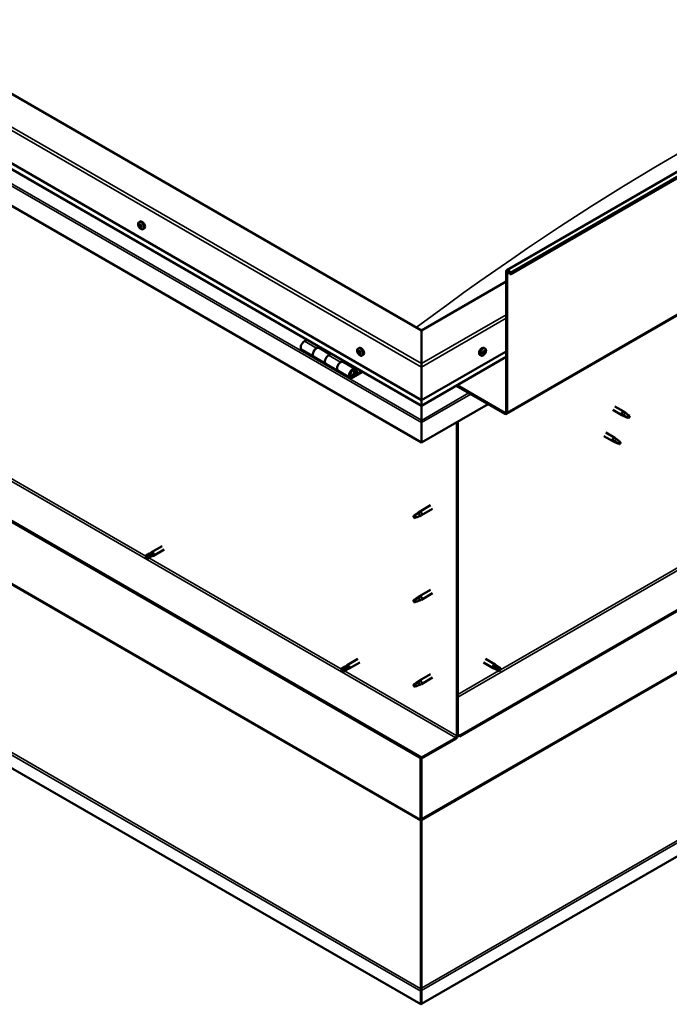
# Model space of a CAD drawing. Units: millimetres. Extents: x -5995 to 24198, y 3201 to 8837.
# Drawn here: x 22214 to 22974, y 3201 to 4354 of the extents above; entities that cross this region are included whole.
import ezdxf

# ---------------------------------------------------------------- set-up
doc = ezdxf.new("R2010")
doc.units = ezdxf.units.MM
doc.header["$LTSCALE"] = 25
doc.layers.add('Visible (ISO)', color=7, linetype='Continuous', lineweight=50)
doc.layers.add('Visible Narrow (ISO)', color=7, linetype='Continuous', lineweight=35)

msp = doc.modelspace()

# ---------------------------------------------------------------- linework, layer by layer
at = {"layer": 'Visible (ISO)'}
for p, q in [((22784.2, 4060.7), (24127.7, 4836.4)), ((24132.3, 4831.8), (22788.8, 4056.1)), ((22783.8, 3892.4), (24127.3, 4668)), ((22684.5, 3990.1), (21588.5, 4622.9)), ((21517.8, 4582.1), (22684.5, 3908.4)), ((22684.5, 3902), (21525.3, 4571.3)), ((22684.5, 3859), (21510.7, 4536.7)), ((24068, 4288.7), (22729.4, 3515.9)), ((22729.4, 3514.7), (24068, 4287.5)), ((22684.5, 3490), (21539, 4151.4)), ((21539, 4150.1), (22684.5, 3488.8)), ((22353.8, 4116.9), (22355.1, 4117.7)), ((22354.3, 4113.7), (22355, 4114.1)), ((22356, 4110.9), (22356.7, 4111.3)), ((22358.5, 4108.7), (22359.8, 4109.5)), ((24196.9, 4074.9), (22684.5, 3201.8)), ((22783.5, 3894.6), (22783.5, 4059.1)), ((22784.6, 3894), (22784.6, 4058.5)), ((22783.5, 4047.3), (22684.5, 3990.1)), ((22787.9, 4056), (22787.2, 4057.8)), ((22787.9, 4056), (22788.8, 4056.1)), ((22788.8, 4056.1), (22788.1, 4057.9)), ((22684.5, 3990.1), (22684.5, 3951.3)), ((22684.5, 3951.3), (22684.5, 3990.1)), ((22550.6, 3979.3), (22547.3, 3977.4)), ((22544.3, 3967.3), (22558.5, 3959.2)), ((22561.5, 3969.3), (22564.7, 3971.1)), ((22577.4, 3962.1), (22564.5, 3969.6)), ((22566.1, 3970.3), (22564.6, 3969.5)), ((22565, 3969.7), (22565.4, 3969.5)), ((22565.3, 3969.1), (22565.4, 3969.5)), ((22565.4, 3969.5), (22566.7, 3969.7)), ((22565.9, 3970.2), (22566.7, 3969.7)), ((22566.7, 3969.7), (22566.4, 3968.5)), ((22610.1, 3968.9), (22611.4, 3969.7)), ((22610.9, 3965.8), (22611.5, 3966.1)), ((22758.9, 3968.9), (22757.6, 3969.7)), ((22758.4, 3965.6), (22757.7, 3966)), ((22572.6, 3951), (22558.5, 3959.2)), ((22578.9, 3963), (22575.6, 3961.1)), ((22589.8, 3952.9), (22593, 3954.8)), ((22612.1, 3962.8), (22612.9, 3963.2)), ((22614.8, 3960.7), (22616.2, 3961.5)), ((22684.5, 3908.4), (22783.5, 3965.6)), ((22684.5, 3902), (22783.5, 3959.1)), ((22754.2, 3960.7), (22752.8, 3961.5)), ((22756.6, 3963), (22756, 3963.3)), ((22572.6, 3951), (22586.8, 3942.9)), ((22600.9, 3934.7), (22586.8, 3942.8)), ((22606.9, 3945.1), (22592.8, 3953.2)), ((22594.4, 3954), (22592.9, 3953.1)), ((22593.3, 3953.4), (22593.7, 3953.2)), ((22593.6, 3952.8), (22593.7, 3953.2)), ((22593.7, 3953.2), (22595, 3953.4)), ((22594.2, 3953.9), (22595, 3953.4)), ((22595, 3953.4), (22594.7, 3952.1)), ((22609.1, 3940.6), (22607.9, 3943.9)), ((22684.5, 3947.2), (22684.5, 3951.3)), ((22684.5, 3951.3), (22684.5, 3947.2)), ((22684.5, 3947.2), (22684.5, 3908.4)), ((22684.5, 3908.4), (22684.5, 3947.2)), ((22614.2, 3942.6), (22603.9, 3936.6)), ((22615.6, 3941.8), (22603.9, 3935)), ((22607.8, 3939.3), (22605.5, 3940.6)), ((22606.6, 3942.5), (22607.8, 3939.3)), ((22607.8, 3939.3), (22609.1, 3940.6)), ((22725.1, 3925.4), (22782.1, 3892.5)), ((22726.2, 3926), (22782.1, 3893.7)), ((22683.5, 3201.2), (21453.9, 3911)), ((22684.5, 3908.4), (22684.5, 3902.3)), ((22684.5, 3902.3), (22684.5, 3908.4)), ((22762.3, 3904), (22684.5, 3859)), ((22684.5, 3902), (22684.5, 3902.3)), ((22684.5, 3902.3), (22684.5, 3902)), ((22684.5, 3902), (22684.5, 3884.8)), ((22684.5, 3884.9), (22684.5, 3902)), ((22908.3, 3897), (22918.9, 3890.9)), ((22910.7, 3901.2), (22921.3, 3895.1)), ((22921.4, 3889.8), (22919, 3890.9)), ((22919.1, 3891.7), (22921.2, 3890.7)), ((22921.2, 3890.7), (22925.2, 3888.4)), ((22923, 3893.8), (22921.4, 3895)), ((22925.2, 3888.4), (22927.5, 3888.7)), ((22926.8, 3890.8), (22928.1, 3890)), ((22928.1, 3890), (22927.5, 3888.7)), ((22684.5, 3884.9), (22684.5, 3882.3)), ((22684.5, 3882.3), (22684.5, 3884.8)), ((22684.5, 3882.3), (22684.5, 3883.6)), ((22684.5, 3882.3), (22684.5, 3859)), ((22684.5, 3882.3), (22684.5, 3882.3)), ((22684.5, 3882.3), (22684.5, 3882.3)), ((22684.5, 3859), (22684.5, 3882.2)), ((22684.5, 3882.2), (22684.5, 3859)), ((22725.9, 3882.9), (22725.9, 3515.5)), ((22726.9, 3883.5), (22726.9, 3516.1)), ((22897.7, 3866.4), (22908.3, 3860.3)), ((22900.1, 3870.6), (22910.7, 3864.5)), ((22912.4, 3863.2), (22910.8, 3864.4)), ((22684.5, 3859), (22684.5, 3859)), ((22910.8, 3859.2), (22908.4, 3860.3)), ((22908.5, 3861.1), (22910.6, 3860.1)), ((22910.6, 3860.1), (22914.6, 3857.7)), ((22914.6, 3857.7), (22916.9, 3858.1)), ((22916.2, 3860.2), (22917.5, 3859.4)), ((22917.5, 3859.4), (22916.9, 3858.1)), ((22695, 3785.4), (22681.9, 3777.8)), ((22697.4, 3781.2), (22684.3, 3773.7)), ((22676.5, 3773.6), (22675.7, 3771.5)), ((22676.5, 3770.3), (22675.7, 3771.5)), ((22680.6, 3776), (22676.5, 3773.6)), ((22677.8, 3771.1), (22676.5, 3770.3)), ((22679.7, 3776.2), (22681.8, 3777.8)), ((22682.4, 3777.3), (22680.6, 3776)), ((22682.3, 3772.8), (22684.2, 3773.6)), ((22380.8, 3737.7), (22368.5, 3730.6)), ((22366.1, 3728.8), (22362.1, 3726.5)), ((22362.1, 3724.1), (22362.2, 3724.2)), ((22364.1, 3725.3), (22362.2, 3724.2)), ((22368.2, 3727.6), (22364.1, 3725.3)), ((22368.2, 3725.3), (22364.1, 3722.9)), ((22366.1, 3728.8), (22368.4, 3730.5)), ((22368.1, 3725.3), (22370.8, 3726.4)), ((22370.2, 3728.8), (22368.2, 3727.6)), ((22383.2, 3733.6), (22370.9, 3726.4)), ((22679.7, 3677.4), (22681.8, 3679)), ((22682.4, 3678.5), (22680.6, 3677.2)), ((22695, 3686.6), (22681.9, 3679)), ((22697.4, 3682.4), (22684.3, 3674.9)), ((22676.5, 3674.8), (22675.7, 3672.7)), ((22676.5, 3671.5), (22675.7, 3672.7)), ((22680.6, 3677.2), (22676.5, 3674.8)), ((22677.8, 3672.3), (22676.5, 3671.5)), ((22682.3, 3674), (22684.2, 3674.8)), ((22595, 3596.6), (22597.3, 3598.4)), ((22609.8, 3605.6), (22597.4, 3598.4)), ((22612.2, 3601.4), (22599.8, 3594.3)), ((22756.8, 3601.4), (22768.2, 3594.9)), ((22759.2, 3605.6), (22770.6, 3599)), ((22768.9, 3597.2), (22770.9, 3596.1)), ((22772.9, 3597.3), (22770.6, 3599)), ((22772.9, 3597.3), (22777, 3594.9)), ((22595, 3596.7), (22591, 3594.3)), ((22591, 3591.9), (22591.2, 3592.1)), ((22593, 3593.1), (22591.2, 3592.1)), ((22597.1, 3595.5), (22593, 3593.1)), ((22597.1, 3593.1), (22593, 3590.8)), ((22599.1, 3596.6), (22597.1, 3595.5)), ((22597.1, 3593.1), (22599.7, 3594.2)), ((22695, 3587.8), (22681.9, 3580.3)), ((22770.9, 3593.7), (22768.2, 3594.8)), ((22770.9, 3596.1), (22774.9, 3593.7)), ((22770.9, 3593.7), (22774.9, 3591.4)), ((22774.9, 3593.7), (22776.8, 3592.7)), ((22777, 3592.6), (22776.8, 3592.7)), ((22676.5, 3576), (22675.7, 3573.9)), ((22676.5, 3572.7), (22675.7, 3573.9)), ((22680.6, 3578.4), (22676.5, 3576)), ((22679.7, 3578.6), (22681.8, 3580.2)), ((22682.4, 3579.7), (22680.6, 3578.4)), ((22682.3, 3575.2), (22684.2, 3576.1)), ((22697.4, 3583.6), (22684.3, 3576.1)), ((22677.8, 3573.5), (22676.5, 3572.7)), ((22729.4, 3515.9), (22726.9, 3517.3)), ((22726.9, 3516.1), (22729.4, 3514.7)), ((22724.5, 3513.1), (22684.5, 3490)), ((22684.5, 3488.8), (22724.5, 3511.8)), ((22729.4, 3515.9), (22729.4, 3514.7)), ((22683.4, 3489.4), (22683.4, 3417.6)), ((22684.5, 3490), (22684.5, 3488.8)), ((22684.5, 3418.2), (22684.5, 3488.8)), ((22684.5, 3488.8), (22684.5, 3418.2)), ((22683.3, 3416.9), (22684.3, 3417)), ((22683.9, 3415.7), (22683.6, 3415.9)), ((22683.6, 3415.9), (22683.7, 3219.4)), ((22684.2, 3415.5), (22683.9, 3415.7)), ((22684.4, 3416.5), (22684.2, 3416.4)), ((22684.3, 3220), (22684.4, 3416.5)), ((22684.6, 3417.5), (22684.4, 3417.5)), ((22683.5, 3216.6), (22683.5, 3201.2)), ((22683.7, 3219.4), (22684.1, 3219.1)), ((22684.6, 3217.9), (22683.7, 3217.8)), ((22684.1, 3219.1), (22684.2, 3219.1)), ((22684.2, 3219.9), (22684.3, 3220)), ((22684.3, 3218.4), (22684.3, 3218.4)), ((22684.5, 3217.2), (22684.5, 3201.8)), ((22684.5, 3201.8), (22683.5, 3201.2))]:
    msp.add_line(p, q, dxfattribs=at)
for centre, start, end in [((22360.6, 4115.4), 204.1421, 215.8579), ((22616.9, 3967.4), 204.1421, 215.8579), ((22752.1, 3967.4), 324.1421, 335.8579)]:
    msp.add_arc(centre, 8, start, end, dxfattribs=at)
for centre, major_axis, start_param, end_param in [((22357.5, 4113.6), (-2.37, 4.11), 3.141593, 6.283185), ((22353.9, 4113.3), (0.225, -0.39), 4.177096, 5.018686), ((22355.2, 4112.3), (-1.1, 1.91), 0.636446, 1.489062), ((22355.2, 4112.3), (-1.1, 1.91), 5.872434, 6.725049), ((22353.9, 4113.3), (-0.225, 0.39), 5.484401, 6.325992), ((22353.5, 4112.7), (0.394, -0.682), 0.248414, 1.877094), ((22354, 4114.3), (0.394, -0.682), 5.484401, 7.113081), ((22354.3, 4111.7), (-0.225, 0.39), 0.248414, 1.090004), ((22354.3, 4111.7), (0.225, -0.39), 5.224294, 6.065884), ((22355.2, 4112.3), (-1.1, 1.91), 1.683643, 2.536259), ((22354.8, 4113.9), (-0.225, 0.39), 6.271491, 7.113081), ((22354.8, 4110.6), (-0.394, 0.682), 4.437204, 6.065884), ((22355.1, 4114), (0.225, -0.39), 4.543242, 5.018686), ((22355.2, 4112.3), (1.1, -1.91), 1.683643, 2.536259), ((22354.8, 4113.9), (-0.225, 0.39), 4.437204, 5.278794), ((22354.7, 4113.3), (0.394, -0.682), 0.248414, 1.877094), ((22355.6, 4113.9), (0.394, -0.682), 4.437204, 6.065884), ((22355.4, 4112.4), (-0.225, 0.39), 0.248414, 2.924291), ((22355.5, 4110.7), (0.225, -0.39), 4.437204, 5.278794), ((22355.9, 4111.3), (-0.394, 0.682), 4.437204, 6.065884), ((22355.2, 4112.3), (1.1, -1.91), 5.872434, 6.725049), ((22355.5, 4110.7), (0.225, -0.39), 6.271491, 7.113081), ((22356.4, 4110.2), (-0.394, 0.682), 5.484401, 7.113081), ((22356.1, 4112.8), (-0.225, 0.39), 5.224294, 6.065884), ((22356.8, 4111.9), (-0.394, 0.682), 0.248414, 1.877094), ((22356.1, 4112.8), (0.225, -0.39), 0.248414, 1.090004), ((22355.2, 4112.3), (1.1, -1.91), 0.636446, 1.489062), ((22356.7, 4111.3), (0.225, -0.39), 4.437204, 4.818708), ((22356.4, 4111.2), (0.225, -0.39), 5.484401, 6.325992), ((22356.4, 4111.2), (-0.225, 0.39), 4.177096, 5.018686), ((22786, 4057.7), (-1.75, 3.03), 4.45059, 7.068583), ((22786, 4057.7), (-1, 1.73), 4.45059, 7.068583), ((22547.3, 3972.5), (-3, -5.2), 3.926991, 6.283185), ((22561.5, 3964.4), (3, 5.2), 0, 3.141593), ((22561.5, 3964.4), (-3, -5.2), 3.926991, 6.283923), ((22611.5, 3964.3), (-1.1, 1.91), 0.479064, 1.33168), ((22610.3, 3965.5), (0.225, -0.39), 4.019714, 4.861305), ((22611.5, 3964.3), (-1.1, 1.91), 5.715052, 6.567668), ((22610.3, 3965.5), (-0.225, 0.39), 5.32702, 6.16861), ((22610.5, 3966.4), (0.394, -0.682), 5.32702, 6.9557), ((22611.4, 3965.8), (-0.225, 0.39), 6.114109, 6.9557), ((22611, 3965.7), (0.394, -0.682), 0.091032, 1.710573), ((22613.8, 3965.6), (-2.37, 4.11), 3.141593, 6.283185), ((22611.5, 3964.3), (1.1, -1.91), 1.526262, 2.378877), ((22611.4, 3965.8), (-0.225, 0.39), 4.279822, 5.121412), ((22612.2, 3965.7), (0.394, -0.682), 4.279822, 5.908502), ((22755.2, 3965.6), (-2.38, -4.11), 3.141593, 6.283185), ((22757.5, 3964.3), (1.1, 1.91), 0.507907, 1.360523), ((22757.3, 3966.1), (-0.394, -0.682), 0.119875, 1.748555), ((22758, 3965.9), (-0.225, -0.39), 4.048557, 4.890148), ((22757.6, 3965.9), (0.225, 0.39), 4.308665, 5.070931), ((22757.5, 3964.3), (1.1, 1.91), 5.743895, 6.596511), ((22758, 3965.9), (0.225, 0.39), 5.355863, 6.197453), ((22758.8, 3966.3), (-0.394, -0.682), 5.355863, 6.984543), ((22575.6, 3956.2), (-3, -5.2), 3.926991, 6.283185), ((22575.6, 3956.2), (-3, -5.2), 3.926991, 6.283185), ((22589.8, 3948), (3, 5.2), 0, 3.141593), ((22609.8, 3965), (0.394, -0.682), 0.091032, 1.719712), ((22610.5, 3964), (-0.225, 0.39), 0.091032, 0.932622), ((22610.5, 3964), (0.225, -0.39), 5.066912, 5.908502), ((22611.5, 3964.3), (-1.1, 1.91), 1.526262, 2.378877), ((22610.8, 3962.9), (-0.394, 0.682), 4.279822, 5.908502), ((22611.6, 3964.6), (-0.225, 0.39), 0.091032, 2.76691), ((22611.7, 3962.7), (0.225, -0.39), 4.279822, 5.121412), ((22612, 3963.5), (-0.394, 0.682), 4.279822, 5.908502), ((22611.5, 3964.3), (1.1, -1.91), 5.715052, 6.567668), ((22611.7, 3962.7), (0.225, -0.39), 6.114109, 6.9557), ((22612.5, 3962.1), (-0.394, 0.682), 5.32702, 6.9557), ((22612.5, 3964.6), (-0.225, 0.39), 5.066912, 5.908502), ((22612.8, 3963.4), (0.225, -0.39), 4.279822, 5.125225), ((22613.2, 3963.5), (-0.394, 0.682), 0.091032, 1.719712), ((22612.7, 3963), (0.225, -0.39), 5.32702, 6.16861), ((22611.5, 3964.3), (1.1, -1.91), 0.479064, 1.33168), ((22612.5, 3964.6), (0.225, -0.39), 0.091032, 0.932622), ((22612.7, 3963), (-0.225, 0.39), 4.019714, 4.861305), ((22757.5, 3964.3), (1.1, 1.91), 1.555105, 2.40772), ((22756.2, 3963.3), (-0.225, -0.39), 4.308665, 5.150255), ((22756.2, 3963.3), (-0.225, -0.39), 6.142952, 6.984543), ((22757.5, 3964.3), (-1.1, -1.91), 5.743895, 6.596511), ((22755.9, 3964.1), (0.394, 0.682), 4.308665, 5.937345), ((22755.9, 3963.3), (0.225, 0.39), 4.812617, 4.890148), ((22756.6, 3963.1), (0.394, 0.682), 0.119875, 1.748555), ((22756.2, 3962.3), (0.394, 0.682), 5.355863, 6.984543), ((22756.7, 3965), (-0.225, -0.39), 5.095755, 5.937345), ((22756.7, 3965), (0.225, 0.39), 0.119875, 0.961465), ((22757, 3962.6), (-0.225, -0.39), 5.355863, 6.197453), ((22757.2, 3964.2), (-0.225, -0.39), 0.119875, 2.795753), ((22757.5, 3964.3), (-1.1, -1.91), 0.507907, 1.360523), ((22757, 3962.6), (0.225, 0.39), 4.048557, 4.890148), ((22757.8, 3962.5), (0.394, 0.682), 0.119875, 1.748555), ((22757.9, 3965.1), (-0.394, -0.682), 4.308665, 5.937345), ((22758.3, 3963.6), (-0.225, -0.39), 0.119875, 0.961465), ((22759.1, 3964.5), (-0.394, -0.682), 4.308665, 5.937345), ((22757.5, 3964.3), (-1.1, -1.91), 1.555105, 2.40772), ((22758.3, 3963.6), (0.225, 0.39), 5.095755, 5.937345), ((22758.8, 3965.2), (0.225, 0.39), 6.142952, 6.984543), ((22758.8, 3965.2), (0.225, 0.39), 4.308665, 5.150255), ((22589.8, 3948), (-3, -5.2), 3.926991, 6.283923), ((22603.9, 3939.9), (3, 5.2), 5.846853, 10.210176), ((22603.9, 3939.9), (-2, -3.46), 2.70526, 7.068583), ((22687, 3895.6), (-1.75, -3.03), 5.455506, 5.497787), ((22782.1, 3895.4), (1, -1.73), 5.497787, 7.068583), ((22782.1, 3895.4), (1.75, -3.03), 5.497787, 7.068583), ((22920.1, 3893), (1.2, 2.08), 6.213805, 9.494158), ((22922.6, 3891.5), (1.02, 1.78), 0.133634, 2.356194), ((22926.7, 3889.2), (-1.02, -1.78), 3.861865, 5.497787), ((22926.7, 3889.2), (1.02, 1.78), 3.861865, 5.497787), ((22683.4, 3882.9), (0.8, -1.39), 0.785398, 0.847939), ((22909.5, 3862.4), (1.2, 2.08), 6.213805, 9.494158), ((22912, 3860.9), (1.02, 1.78), 0.133634, 2.356194), ((22916.1, 3858.6), (-1.02, -1.78), 3.861865, 5.497787), ((22916.1, 3858.6), (1.02, 1.78), 3.861865, 5.497787), ((22676.5, 3772), (1.02, -1.78), 3.861865, 5.497787), ((22676.5, 3772), (-1.02, 1.78), 3.861865, 5.497787), ((22680.6, 3774.3), (1.02, -1.78), 0.133634, 2.356194), ((22683.1, 3775.8), (1.2, -2.08), 6.213805, 9.494158), ((22363.1, 3724.7), (-1.02, 1.78), 6.21806, 7.853982), ((22363.1, 3724.7), (1.02, -1.78), 6.21806, 7.853982), ((22367.1, 3727.1), (-1.02, 1.78), 5.631421, 6.283185), ((22367.1, 3727.1), (1.02, -1.78), 0, 1.570796), ((22369.7, 3728.5), (1.2, -2.08), 6.213805, 9.494158), ((22683.1, 3677), (1.2, -2.08), 6.213805, 9.494158), ((22676.5, 3673.2), (1.02, -1.78), 3.861865, 5.497787), ((22676.5, 3673.2), (-1.02, 1.78), 3.861865, 5.497787), ((22680.6, 3675.5), (1.02, -1.78), 0.133634, 2.356194), ((22596.1, 3594.9), (-1.02, 1.78), 5.631421, 6.283185), ((22598.6, 3596.3), (1.2, -2.08), 6.213805, 9.494158), ((22769.4, 3597), (1.2, 2.08), 6.213805, 9.494158), ((22771.9, 3595.5), (1.02, 1.78), 0, 1.570796), ((22592, 3592.5), (-1.02, 1.78), 6.21806, 7.853982), ((22592, 3592.5), (1.02, -1.78), 6.21806, 7.853982), ((22596.1, 3594.9), (1.02, -1.78), 0, 1.570796), ((22771.9, 3595.5), (-1.03, -1.78), 5.631421, 6.283185), ((22775.9, 3593.2), (1.03, 1.78), 6.21806, 7.853982), ((22775.9, 3593.2), (-1.03, -1.78), 6.21806, 7.853982), ((22676.5, 3574.4), (1.02, -1.78), 3.861865, 5.497787), ((22676.5, 3574.4), (-1.02, 1.78), 3.861865, 5.497787), ((22680.6, 3576.7), (1.02, -1.78), 0.133634, 2.356194), ((22683.1, 3578.2), (1.2, -2.08), 6.213805, 9.494158), ((22724.5, 3514.7), (-1.75, -3.03), 0.785398, 2.356194), ((22724.5, 3514.7), (-1, -1.73), 0.785398, 2.356194), ((22682, 3416.7), (1, 1.73), 5.105088, 5.497787), ((22682, 3416.7), (-1.75, -3.03), 2.058238, 2.356194), ((22685.9, 3417.4), (1, -1.73), 3.926991, 4.31969), ((22685.9, 3218.1), (1.75, 3.03), 1.963495, 2.356194), ((22682, 3218.7), (1.75, -3.03), 1.111021, 1.178097), ((22685.9, 3218.1), (-1, -1.73), 5.105088, 5.497787)]:
    msp.add_ellipse(centre, major_axis=major_axis, ratio=0.57735, start_param=start_param, end_param=end_param, dxfattribs=at)
for points, knots in [([(22353.3, 4112.1), (22353.1, 4112.5), (22353, 4112.9), (22352.8, 4113.7), (22352.7, 4114.1), (22352.7, 4114.8), (22352.7, 4115.2), (22352.9, 4115.8), (22353, 4116.1), (22353.3, 4116.6), (22353.5, 4116.8), (22353.8, 4116.9)], [1.762221, 1.762221, 1.762221, 1.762221, 2.041207, 2.041207, 2.320192, 2.320192, 2.599178, 2.599178, 2.878163, 2.878163, 3.157149, 3.157149, 3.157149, 3.157149]), ([(22353.6, 4113.4), (22353.6, 4113.5), (22353.6, 4113.5), (22353.6, 4113.6), (22353.7, 4113.6), (22353.7, 4113.7), (22353.7, 4113.7), (22353.7, 4113.7)], [0.17438702, 0.17438702, 0.17438702, 0.17438702, 0.18896797, 0.18896797, 0.20586323, 0.20586323, 0.21737851, 0.21737851, 0.21737851, 0.21737851]), ([(22354.2, 4111.4), (22354.2, 4111.5), (22354.1, 4111.5), (22354.1, 4111.6), (22354.1, 4111.6), (22354, 4111.7), (22354, 4111.8), (22354, 4111.8)], [0.17438702, 0.17438702, 0.17438702, 0.17438702, 0.18896797, 0.18896797, 0.20586323, 0.20586323, 0.21737852, 0.21737852, 0.21737852, 0.21737852]), ([(22358.5, 4108.7), (22358.3, 4108.6), (22358, 4108.5), (22357.4, 4108.5), (22357.1, 4108.5), (22356.5, 4108.7), (22356.2, 4108.8), (22355.5, 4109.2), (22355.2, 4109.5), (22354.7, 4110.1), (22354.4, 4110.4), (22354.1, 4110.7)], [0.015556, 0.015556, 0.015556, 0.015556, 0.294542, 0.294542, 0.573527, 0.573527, 0.852513, 0.852513, 1.131498, 1.131498, 1.410484, 1.410484, 1.410484, 1.410484]), ([(22354.6, 4114.3), (22354.6, 4114.3), (22354.7, 4114.3), (22354.7, 4114.3), (22354.8, 4114.3), (22354.8, 4114.2), (22354.9, 4114.2), (22354.9, 4114.2)], [0.17438702, 0.17438702, 0.17438702, 0.17438702, 0.18896797, 0.18896797, 0.20586323, 0.20586323, 0.21737851, 0.21737851, 0.21737851, 0.21737851]), ([(22355.7, 4110.3), (22355.7, 4110.3), (22355.7, 4110.2), (22355.6, 4110.3), (22355.6, 4110.3), (22355.5, 4110.3), (22355.5, 4110.3), (22355.5, 4110.3)], [0.17438702, 0.17438702, 0.17438702, 0.17438702, 0.18896797, 0.18896797, 0.20586323, 0.20586323, 0.21737852, 0.21737852, 0.21737852, 0.21737852]), ([(22356.1, 4113.1), (22356.2, 4113.1), (22356.2, 4113.1), (22356.3, 4113), (22356.3, 4112.9), (22356.4, 4112.8), (22356.4, 4112.8), (22356.4, 4112.7)], [0.17438702, 0.17438702, 0.17438702, 0.17438702, 0.18896797, 0.18896797, 0.20586323, 0.20586323, 0.21737852, 0.21737852, 0.21737852, 0.21737852]), ([(22356.7, 4111.1), (22356.7, 4111.1), (22356.7, 4111), (22356.7, 4110.9), (22356.7, 4110.9), (22356.7, 4110.8), (22356.7, 4110.8), (22356.6, 4110.8)], [0.17438702, 0.17438702, 0.17438702, 0.17438702, 0.18896797, 0.18896797, 0.20586323, 0.20586323, 0.21737852, 0.21737852, 0.21737852, 0.21737852]), ([(22609.6, 3964.1), (22609.5, 3964.5), (22609.3, 3964.9), (22609.1, 3965.7), (22609.1, 3966.1), (22609, 3966.9), (22609.1, 3967.2), (22609.2, 3967.8), (22609.3, 3968.1), (22609.6, 3968.6), (22609.8, 3968.8), (22610.1, 3968.9)], [1.60484, 1.60484, 1.60484, 1.60484, 1.883825, 1.883825, 2.162811, 2.162811, 2.441796, 2.441796, 2.720782, 2.720782, 2.999767, 2.999767, 2.999767, 2.999767]), ([(22610, 3965.7), (22610, 3965.7), (22610, 3965.8), (22610, 3965.8), (22610.1, 3965.9), (22610.1, 3965.9), (22610.1, 3965.9), (22610.1, 3965.9)], [0.17438702, 0.17438702, 0.17438702, 0.17438702, 0.18896797, 0.18896797, 0.20586323, 0.20586323, 0.21737851, 0.21737851, 0.21737851, 0.21737851]), ([(22611.2, 3966.2), (22611.2, 3966.2), (22611.2, 3966.2), (22611.3, 3966.2), (22611.4, 3966.2), (22611.4, 3966.2), (22611.4, 3966.1), (22611.5, 3966.1)], [0.17438702, 0.17438702, 0.17438702, 0.17438702, 0.18896797, 0.18896797, 0.20586323, 0.20586323, 0.21737851, 0.21737851, 0.21737851, 0.21737851]), ([(22757.9, 3966.3), (22758, 3966.3), (22758, 3966.3), (22758.1, 3966.3), (22758.1, 3966.3), (22758.2, 3966.3), (22758.2, 3966.3), (22758.2, 3966.3)], [0.17438702, 0.17438702, 0.17438702, 0.17438702, 0.18896797, 0.18896797, 0.20586323, 0.20586323, 0.21737852, 0.21737852, 0.21737852, 0.21737852]), ([(22758.9, 3968.9), (22759.2, 3968.8), (22759.4, 3968.6), (22759.7, 3968.1), (22759.8, 3967.8), (22759.9, 3967.2), (22760, 3966.9), (22759.9, 3966.1), (22759.9, 3965.7), (22759.7, 3964.9), (22759.5, 3964.5), (22759.4, 3964.1)], [5.123005, 5.123005, 5.123005, 5.123005, 5.401991, 5.401991, 5.680976, 5.680976, 5.959962, 5.959962, 6.238947, 6.238947, 6.517933, 6.517933, 6.517933, 6.517933]), ([(22610.4, 3963.7), (22610.3, 3963.8), (22610.3, 3963.8), (22610.2, 3963.9), (22610.2, 3964), (22610.2, 3964), (22610.2, 3964.1), (22610.2, 3964.1)], [0.17438702, 0.17438702, 0.17438702, 0.17438702, 0.18896797, 0.18896797, 0.20586323, 0.20586323, 0.21737852, 0.21737852, 0.21737852, 0.21737852]), ([(22614.8, 3960.7), (22614.6, 3960.6), (22614.3, 3960.5), (22613.7, 3960.5), (22613.4, 3960.5), (22612.8, 3960.7), (22612.5, 3960.9), (22611.9, 3961.2), (22611.6, 3961.5), (22611, 3962.1), (22610.7, 3962.4), (22610.5, 3962.7)], [6.14136, 6.14136, 6.14136, 6.14136, 6.420345, 6.420345, 6.699331, 6.699331, 6.978316, 6.978316, 7.257302, 7.257302, 7.536287, 7.536287, 7.536287, 7.536287]), ([(22611.8, 3962.3), (22611.8, 3962.3), (22611.8, 3962.3), (22611.7, 3962.3), (22611.7, 3962.4), (22611.6, 3962.4), (22611.6, 3962.4), (22611.5, 3962.5)], [0.17438702, 0.17438702, 0.17438702, 0.17438702, 0.18896797, 0.18896797, 0.20586323, 0.20586323, 0.21737852, 0.21737852, 0.21737852, 0.21737852]), ([(22612.7, 3964.8), (22612.7, 3964.8), (22612.7, 3964.8), (22612.8, 3964.7), (22612.8, 3964.6), (22612.8, 3964.5), (22612.8, 3964.5), (22612.8, 3964.4)], [0.17438702, 0.17438702, 0.17438702, 0.17438702, 0.18896797, 0.18896797, 0.20586323, 0.20586323, 0.21737852, 0.21737852, 0.21737852, 0.21737852]), ([(22613, 3962.9), (22613, 3962.8), (22613, 3962.8), (22613, 3962.7), (22613, 3962.7), (22612.9, 3962.6), (22612.9, 3962.6), (22612.9, 3962.6)], [0.17438702, 0.17438702, 0.17438702, 0.17438702, 0.18896797, 0.18896797, 0.20586323, 0.20586323, 0.21737852, 0.21737852, 0.21737852, 0.21737852]), ([(22758.6, 3962.7), (22758.3, 3962.4), (22758, 3962.1), (22757.4, 3961.5), (22757.1, 3961.2), (22756.5, 3960.9), (22756.2, 3960.7), (22755.6, 3960.5), (22755.3, 3960.5), (22754.7, 3960.5), (22754.4, 3960.6), (22754.2, 3960.7)], [0.586485, 0.586485, 0.586485, 0.586485, 0.86547, 0.86547, 1.144456, 1.144456, 1.423442, 1.423442, 1.702427, 1.702427, 1.981413, 1.981413, 1.981413, 1.981413]), ([(22756, 3963), (22756, 3963), (22755.9, 3963), (22755.9, 3963.1), (22755.9, 3963.1), (22755.9, 3963.2), (22755.9, 3963.3), (22755.9, 3963.3)], [0.17438702, 0.17438702, 0.17438702, 0.17438702, 0.18896797, 0.18896797, 0.20586323, 0.20586323, 0.21737851, 0.21737851, 0.21737851, 0.21737851]), ([(22756.4, 3964.9), (22756.4, 3965), (22756.4, 3965), (22756.5, 3965.1), (22756.5, 3965.2), (22756.6, 3965.3), (22756.6, 3965.3), (22756.7, 3965.3)], [0.17438702, 0.17438702, 0.17438702, 0.17438702, 0.18896797, 0.18896797, 0.20586323, 0.20586323, 0.21737851, 0.21737851, 0.21737851, 0.21737851]), ([(22757.1, 3962.3), (22757, 3962.3), (22757, 3962.3), (22756.9, 3962.2), (22756.9, 3962.2), (22756.8, 3962.2), (22756.8, 3962.3), (22756.8, 3962.3)], [0.17438702, 0.17438702, 0.17438702, 0.17438702, 0.18896797, 0.18896797, 0.20586323, 0.20586323, 0.21737852, 0.21737852, 0.21737852, 0.21737852]), ([(22758.6, 3963.6), (22758.6, 3963.6), (22758.6, 3963.5), (22758.5, 3963.4), (22758.5, 3963.4), (22758.4, 3963.3), (22758.4, 3963.3), (22758.4, 3963.3)], [0.17438702, 0.17438702, 0.17438702, 0.17438702, 0.18896797, 0.18896797, 0.20586323, 0.20586323, 0.21737852, 0.21737852, 0.21737852, 0.21737852]), ([(22759, 3965.6), (22759, 3965.6), (22759.1, 3965.5), (22759.1, 3965.5), (22759.1, 3965.4), (22759.1, 3965.3), (22759.1, 3965.3), (22759.1, 3965.3)], [0.17438702, 0.17438702, 0.17438702, 0.17438702, 0.18896797, 0.18896797, 0.20586323, 0.20586323, 0.21737852, 0.21737852, 0.21737852, 0.21737852]), ([(22601.4, 3936.9), (22601.4, 3936.9), (22601.5, 3936.9), (22601.8, 3936.9), (22602.1, 3936.9), (22602.7, 3937.1), (22603, 3937.2), (22603.6, 3937.6), (22603.9, 3937.9), (22604.5, 3938.5), (22604.7, 3938.8), (22605.1, 3939.6), (22605.3, 3939.9), (22605.6, 3940.7), (22605.7, 3941.1), (22605.8, 3941.8), (22605.7, 3942.2), (22605.6, 3942.9), (22605.5, 3943.2), (22605.3, 3943.5), (22605.2, 3943.5), (22605.2, 3943.5)], [0.923843, 0.923843, 0.923843, 0.923843, 0.99245, 0.99245, 1.275856, 1.275856, 1.603156, 1.603156, 1.945171, 1.945171, 2.284478, 2.284478, 2.621844, 2.621844, 2.960749, 2.960749, 3.30275, 3.30275, 3.633096, 3.633096, 3.684957, 3.684957, 3.684957, 3.684957]), ([(22921.7, 3889.7), (22921.5, 3889.8), (22921.2, 3889.9), (22920.7, 3890.2), (22920.4, 3890.3), (22919.8, 3890.7), (22919.5, 3890.9), (22919.2, 3891.3), (22919.2, 3891.4), (22919.1, 3891.5), (22919.1, 3891.6), (22919.1, 3891.7)], [0.9725494, 0.9725494, 0.9725494, 0.9725494, 1.0547969, 1.0547969, 1.1648244, 1.1648244, 1.2623094, 1.2623094, 1.290226, 1.290226, 1.3181426, 1.3181426, 1.3181426, 1.3181426]), ([(22926.6, 3887.5), (22926.3, 3887.6), (22926.1, 3887.7), (22925.2, 3888.1), (22924.6, 3888.4), (22923.4, 3888.9), (22922.7, 3889.2), (22922, 3889.6), (22921.9, 3889.6), (22921.7, 3889.7)], [1.0298299, 1.0298299, 1.0298299, 1.0298299, 1.1268672, 1.1268672, 1.3401618, 1.3401618, 1.5534565, 1.5534565, 1.5990374, 1.5990374, 1.5990374, 1.5990374]), ([(22923.5, 3893.4), (22923.4, 3893.5), (22923.3, 3893.6), (22923.1, 3893.7), (22923.1, 3893.8), (22923, 3893.8)], [0.9722954, 0.9722954, 0.9722954, 0.9722954, 1.054543, 1.054543, 1.0862896, 1.0862896, 1.0862896, 1.0862896]), ([(22926.8, 3890.9), (22926.5, 3891.1), (22926.3, 3891.2), (22925.6, 3891.7), (22925.2, 3892), (22924.4, 3892.7), (22924, 3893), (22923.6, 3893.3), (22923.6, 3893.3), (22923.5, 3893.4)], [1.0296095, 1.0296095, 1.0296095, 1.0296095, 1.1266468, 1.1266468, 1.3399415, 1.3399415, 1.5532361, 1.5532361, 1.5988171, 1.5988171, 1.5988171, 1.5988171]), ([(22912.9, 3862.8), (22912.8, 3862.9), (22912.7, 3863), (22912.5, 3863.1), (22912.5, 3863.1), (22912.4, 3863.2)], [0.9722954, 0.9722954, 0.9722954, 0.9722954, 1.054543, 1.054543, 1.0862896, 1.0862896, 1.0862896, 1.0862896]), ([(22916.2, 3860.3), (22915.9, 3860.4), (22915.7, 3860.6), (22915, 3861.1), (22914.6, 3861.4), (22913.8, 3862.1), (22913.4, 3862.4), (22913, 3862.7), (22913, 3862.7), (22912.9, 3862.8)], [1.0296095, 1.0296095, 1.0296095, 1.0296095, 1.1266468, 1.1266468, 1.3399415, 1.3399415, 1.5532361, 1.5532361, 1.5988171, 1.5988171, 1.5988171, 1.5988171]), ([(22911.1, 3859.1), (22910.9, 3859.2), (22910.6, 3859.3), (22910.1, 3859.6), (22909.8, 3859.7), (22909.2, 3860.1), (22908.9, 3860.3), (22908.6, 3860.7), (22908.6, 3860.7), (22908.5, 3860.9), (22908.5, 3861), (22908.5, 3861.1)], [0.9725494, 0.9725494, 0.9725494, 0.9725494, 1.0547969, 1.0547969, 1.1648244, 1.1648244, 1.2623094, 1.2623094, 1.290226, 1.290226, 1.3181426, 1.3181426, 1.3181426, 1.3181426]), ([(22916, 3856.9), (22915.7, 3857), (22915.5, 3857.1), (22914.6, 3857.5), (22914, 3857.8), (22912.8, 3858.3), (22912.1, 3858.6), (22911.4, 3859), (22911.3, 3859), (22911.1, 3859.1)], [1.0298299, 1.0298299, 1.0298299, 1.0298299, 1.1268672, 1.1268672, 1.3401618, 1.3401618, 1.5534565, 1.5534565, 1.5990374, 1.5990374, 1.5990374, 1.5990374]), ([(22675.1, 3772.9), (22675.3, 3773.1), (22675.5, 3773.2), (22676.3, 3773.7), (22676.8, 3774.1), (22677.9, 3774.9), (22678.5, 3775.4), (22679.2, 3775.8), (22679.3, 3775.9), (22679.4, 3776)], [1.0296095, 1.0296095, 1.0296095, 1.0296095, 1.1266468, 1.1266468, 1.3399415, 1.3399415, 1.5532361, 1.5532361, 1.5988171, 1.5988171, 1.5988171, 1.5988171]), ([(22677.9, 3771), (22678.2, 3771.1), (22678.4, 3771.3), (22679.2, 3771.6), (22679.7, 3771.8), (22680.7, 3772.2), (22681.1, 3772.4), (22681.6, 3772.6), (22681.6, 3772.6), (22681.7, 3772.6)], [1.0298299, 1.0298299, 1.0298299, 1.0298299, 1.1268672, 1.1268672, 1.3401618, 1.3401618, 1.5534565, 1.5534565, 1.5990374, 1.5990374, 1.5990374, 1.5990374]), ([(22679.4, 3776), (22679.6, 3776.2), (22679.8, 3776.3), (22680.3, 3776.7), (22680.6, 3776.9), (22681.3, 3777.2), (22681.6, 3777.3), (22682, 3777.4), (22682.1, 3777.4), (22682.3, 3777.3), (22682.4, 3777.3), (22682.4, 3777.3)], [0.9722954, 0.9722954, 0.9722954, 0.9722954, 1.054543, 1.054543, 1.1645704, 1.1645704, 1.2620554, 1.2620554, 1.289972, 1.289972, 1.3178886, 1.3178886, 1.3178886, 1.3178886]), ([(22681.7, 3772.6), (22681.9, 3772.7), (22682, 3772.7), (22682.2, 3772.8), (22682.3, 3772.8), (22682.3, 3772.8)], [0.9725494, 0.9725494, 0.9725494, 0.9725494, 1.0547969, 1.0547969, 1.0865436, 1.0865436, 1.0865436, 1.0865436]), ([(22362.1, 3726.5), (22362.4, 3726.7), (22362.6, 3726.8), (22363.4, 3727.3), (22364, 3727.6), (22365.3, 3728.2), (22365.9, 3728.5), (22366.7, 3728.7), (22366.8, 3728.8), (22366.9, 3728.8)], [1.0296095, 1.0296095, 1.0296095, 1.0296095, 1.1266468, 1.1266468, 1.3399415, 1.3399415, 1.5532361, 1.5532361, 1.5988171, 1.5988171, 1.5988171, 1.5988171]), ([(22366.9, 3728.8), (22367.2, 3728.9), (22367.4, 3729), (22368, 3729.2), (22368.4, 3729.3), (22369, 3729.3), (22369.4, 3729.3), (22369.8, 3729.1), (22369.9, 3729.1), (22370.1, 3729), (22370.1, 3728.9), (22370.2, 3728.8)], [0.9722954, 0.9722954, 0.9722954, 0.9722954, 1.054543, 1.054543, 1.1645704, 1.1645704, 1.2620554, 1.2620554, 1.289972, 1.289972, 1.3178886, 1.3178886, 1.3178886, 1.3178886]), ([(22679.4, 3677.2), (22679.6, 3677.4), (22679.8, 3677.5), (22680.3, 3677.9), (22680.6, 3678.1), (22681.3, 3678.4), (22681.6, 3678.5), (22682, 3678.6), (22682.1, 3678.6), (22682.3, 3678.5), (22682.4, 3678.5), (22682.4, 3678.5)], [0.9722954, 0.9722954, 0.9722954, 0.9722954, 1.054543, 1.054543, 1.1645704, 1.1645704, 1.2620554, 1.2620554, 1.289972, 1.289972, 1.3178886, 1.3178886, 1.3178886, 1.3178886]), ([(22675.1, 3674.1), (22675.3, 3674.3), (22675.5, 3674.4), (22676.3, 3674.9), (22676.8, 3675.3), (22677.9, 3676.2), (22678.5, 3676.6), (22679.2, 3677), (22679.3, 3677.1), (22679.4, 3677.2)], [1.0296095, 1.0296095, 1.0296095, 1.0296095, 1.1266468, 1.1266468, 1.3399415, 1.3399415, 1.5532361, 1.5532361, 1.5988171, 1.5988171, 1.5988171, 1.5988171]), ([(22677.9, 3672.2), (22678.2, 3672.3), (22678.4, 3672.5), (22679.2, 3672.8), (22679.7, 3673), (22680.7, 3673.4), (22681.1, 3673.6), (22681.6, 3673.8), (22681.6, 3673.8), (22681.7, 3673.8)], [1.0298299, 1.0298299, 1.0298299, 1.0298299, 1.1268672, 1.1268672, 1.3401618, 1.3401618, 1.5534565, 1.5534565, 1.5990374, 1.5990374, 1.5990374, 1.5990374]), ([(22681.7, 3673.8), (22681.9, 3673.9), (22682, 3673.9), (22682.2, 3674), (22682.3, 3674), (22682.3, 3674)], [0.9725494, 0.9725494, 0.9725494, 0.9725494, 1.0547969, 1.0547969, 1.0865436, 1.0865436, 1.0865436, 1.0865436]), ([(22595.9, 3596.7), (22596.1, 3596.8), (22596.4, 3596.8), (22597, 3597), (22597.3, 3597.1), (22598, 3597.2), (22598.4, 3597.1), (22598.7, 3597), (22598.8, 3596.9), (22599, 3596.8), (22599, 3596.7), (22599.1, 3596.6)], [0.9722954, 0.9722954, 0.9722954, 0.9722954, 1.054543, 1.054543, 1.1645704, 1.1645704, 1.2620554, 1.2620554, 1.289972, 1.289972, 1.3178886, 1.3178886, 1.3178886, 1.3178886]), ([(22770.4, 3594.4), (22770.2, 3594.6), (22770, 3594.8), (22769.6, 3595.2), (22769.3, 3595.5), (22769, 3596), (22768.8, 3596.4), (22768.7, 3596.8), (22768.7, 3596.9), (22768.8, 3597.1), (22768.8, 3597.2), (22768.9, 3597.2)], [0.9725494, 0.9725494, 0.9725494, 0.9725494, 1.0547969, 1.0547969, 1.1648244, 1.1648244, 1.2623094, 1.2623094, 1.290226, 1.290226, 1.3181426, 1.3181426, 1.3181426, 1.3181426]), ([(22591, 3594.3), (22591.3, 3594.5), (22591.5, 3594.6), (22592.4, 3595.1), (22593, 3595.4), (22594.2, 3596), (22594.8, 3596.3), (22595.6, 3596.6), (22595.7, 3596.6), (22595.9, 3596.7)], [1.0296095, 1.0296095, 1.0296095, 1.0296095, 1.1266468, 1.1266468, 1.3399415, 1.3399415, 1.5532361, 1.5532361, 1.5988171, 1.5988171, 1.5988171, 1.5988171]), ([(22774.9, 3591.4), (22774.6, 3591.6), (22774.4, 3591.7), (22773.5, 3592.2), (22773, 3592.5), (22771.8, 3593.3), (22771.3, 3593.7), (22770.7, 3594.2), (22770.5, 3594.3), (22770.4, 3594.4)], [1.0298299, 1.0298299, 1.0298299, 1.0298299, 1.1268672, 1.1268672, 1.3401618, 1.3401618, 1.5534565, 1.5534565, 1.5990374, 1.5990374, 1.5990374, 1.5990374]), ([(22675.1, 3575.3), (22675.3, 3575.5), (22675.5, 3575.6), (22676.3, 3576.2), (22676.8, 3576.5), (22677.9, 3577.4), (22678.5, 3577.8), (22679.2, 3578.2), (22679.3, 3578.3), (22679.4, 3578.4)], [1.0296095, 1.0296095, 1.0296095, 1.0296095, 1.1266468, 1.1266468, 1.3399415, 1.3399415, 1.5532361, 1.5532361, 1.5988171, 1.5988171, 1.5988171, 1.5988171]), ([(22677.9, 3573.4), (22678.2, 3573.5), (22678.4, 3573.7), (22679.2, 3574), (22679.7, 3574.2), (22680.7, 3574.6), (22681.1, 3574.8), (22681.6, 3575), (22681.6, 3575), (22681.7, 3575)], [1.0298299, 1.0298299, 1.0298299, 1.0298299, 1.1268672, 1.1268672, 1.3401618, 1.3401618, 1.5534565, 1.5534565, 1.5990374, 1.5990374, 1.5990374, 1.5990374]), ([(22679.4, 3578.4), (22679.6, 3578.6), (22679.8, 3578.7), (22680.3, 3579.1), (22680.6, 3579.3), (22681.3, 3579.6), (22681.6, 3579.7), (22682, 3579.8), (22682.1, 3579.8), (22682.3, 3579.7), (22682.4, 3579.7), (22682.4, 3579.7)], [0.9722954, 0.9722954, 0.9722954, 0.9722954, 1.054543, 1.054543, 1.1645704, 1.1645704, 1.2620554, 1.2620554, 1.289972, 1.289972, 1.3178886, 1.3178886, 1.3178886, 1.3178886]), ([(22681.7, 3575), (22681.9, 3575.1), (22682, 3575.1), (22682.2, 3575.2), (22682.3, 3575.2), (22682.3, 3575.2)], [0.9725494, 0.9725494, 0.9725494, 0.9725494, 1.0547969, 1.0547969, 1.0865436, 1.0865436, 1.0865436, 1.0865436]), ([(22683.6, 3415.9), (22683.5, 3416), (22683.5, 3416.2), (22683.4, 3416.5), (22683.4, 3416.7), (22683.3, 3416.9)], [0, 0, 0, 0, 0.0539846, 0.0539846, 0.1079692, 0.1079692, 0.1079692, 0.1079692]), ([(22684.6, 3417.5), (22684.6, 3417.3), (22684.5, 3417.2), (22684.4, 3416.8), (22684.4, 3416.6), (22684.4, 3416.5)], [0, 0, 0, 0, 0.0539846, 0.0539846, 0.1079692, 0.1079692, 0.1079692, 0.1079692]), ([(22683.7, 3217.8), (22683.6, 3218.1), (22683.6, 3218.4), (22683.6, 3218.9), (22683.6, 3219.1), (22683.7, 3219.4)], [0, 0, 0, 0, 0.078103, 0.078103, 0.156206, 0.156206, 0.156206, 0.156206]), ([(22684.3, 3220), (22684.3, 3219.7), (22684.3, 3219.5), (22684.3, 3219), (22684.3, 3218.7), (22684.3, 3218.4)], [0, 0, 0, 0, 0.078103, 0.078103, 0.156206, 0.156206, 0.156206, 0.156206])]:
    msp.add_open_spline(points, degree=3, knots=knots, dxfattribs=at)
for points in [[(22927.5, 3888.7), (22927.2, 3888.3), (22926.9, 3887.9), (22926.6, 3887.5)], [(22927.5, 3888.7), (22927.2, 3889.4), (22927, 3890.2), (22926.8, 3890.9)], [(22916.9, 3858.1), (22916.6, 3857.7), (22916.3, 3857.3), (22916, 3856.9)], [(22916.9, 3858.1), (22916.6, 3858.8), (22916.4, 3859.5), (22916.2, 3860.3)], [(22675.7, 3771.5), (22675.5, 3771.9), (22675.3, 3772.4), (22675.1, 3772.9)], [(22675.7, 3771.5), (22676.4, 3771.4), (22677.2, 3771.2), (22677.9, 3771)], [(22362.2, 3724.2), (22362.2, 3725), (22362.1, 3725.7), (22362.1, 3726.5)], [(22362.2, 3724.2), (22362.8, 3723.8), (22363.4, 3723.4), (22364, 3722.9)], [(22675.7, 3672.7), (22675.5, 3673.1), (22675.3, 3673.6), (22675.1, 3674.1)], [(22675.7, 3672.7), (22676.4, 3672.6), (22677.2, 3672.4), (22677.9, 3672.2)], [(22591.2, 3592.1), (22591.1, 3592.8), (22591.1, 3593.6), (22591, 3594.3)], [(22591.2, 3592.1), (22591.8, 3591.6), (22592.4, 3591.2), (22593, 3590.7)], [(22776.8, 3592.7), (22776.2, 3592.2), (22775.5, 3591.8), (22774.9, 3591.4)], [(22776.8, 3592.7), (22776.8, 3593.4), (22776.9, 3594.1), (22777, 3594.9)], [(22675.7, 3573.9), (22675.5, 3574.3), (22675.3, 3574.8), (22675.1, 3575.3)], [(22675.7, 3573.9), (22676.4, 3573.8), (22677.2, 3573.6), (22677.9, 3573.4)], [(22684.6, 3218.1), (22684.6, 3218.1), (22684.6, 3218), (22684.6, 3217.9)]]:
    msp.add_open_spline(points, degree=3, dxfattribs=at)
at = {"layer": 'Visible Narrow (ISO)'}
for p, q in [((24131.6, 4833.5), (22788.1, 4057.9)), ((24128.1, 4669.6), (22784.6, 3894)), ((21521.3, 4622.9), (22684.5, 3951.3)), ((22684.5, 3947.2), (21517.8, 4620.8)), ((22684.5, 3902.3), (21524.8, 4571.9)), ((21510.7, 4559.9), (22684.5, 3882.2)), ((21513, 4561.2), (22684.5, 3884.9)), ((22726.9, 3560.6), (24028, 4311.8)), ((24025.4, 4190.7), (22684.4, 3416.5)), ((22684.5, 3418.2), (24024.5, 4191.8)), ((21578.9, 4174.4), (22724.5, 3513.1)), ((22353.8, 4113.1), (22354.9, 4113.8)), ((22354, 4112.1), (22355.2, 4112.7)), ((22354.5, 4114.1), (22354.8, 4114.2)), ((22354.5, 4111.3), (22355.6, 4112)), ((22355.2, 4110.6), (22356.4, 4111.3)), ((22356.4, 4110.8), (22356.7, 4111)), ((22684.3, 3220), (24195.6, 4092.6)), ((24196.9, 4090.4), (22684.5, 3217.3)), ((22784.6, 4058.5), (22783.5, 4059.1)), ((22786, 4059.3), (22784.6, 4058.5)), ((22788.1, 4057.9), (22787.2, 4057.8)), ((22683.6, 3415.9), (21625.4, 4026.8)), ((21626.3, 4027.9), (22683.4, 3417.6)), ((22684.5, 3951.3), (22783.5, 4008.5)), ((22783.5, 4004.4), (22684.5, 3947.2)), ((22547.3, 3977.4), (22561.5, 3969.3)), ((22610.1, 3965.3), (22610.8, 3965.7)), ((22611, 3966.1), (22611.3, 3966.2)), ((22758.3, 3966), (22757.9, 3966.3)), ((22575.6, 3961.1), (22589.8, 3952.9)), ((22610.2, 3964.4), (22611.4, 3965)), ((22610.6, 3963.6), (22611.8, 3964.2)), ((22611.4, 3962.8), (22612.5, 3963.4)), ((22612.6, 3962.7), (22613, 3962.9)), ((22684.5, 3902.3), (22783.5, 3959.5)), ((22756.2, 3963), (22755.9, 3963.1)), ((22757.3, 3962.6), (22756.2, 3963.2)), ((22758.1, 3963.2), (22757, 3963.8)), ((22758.6, 3963.9), (22757.4, 3964.6)), ((22758.9, 3965), (22757.7, 3965.6)), ((22606.6, 3942.5), (22605.4, 3943.2)), ((22602.9, 3937.2), (22603.9, 3936.6)), ((22683.5, 3216.6), (21453.9, 3926.5)), ((21455.2, 3928.7), (22683.7, 3219.4)), ((22684.5, 3884.8), (22739.9, 3916.9)), ((22684.5, 3882.2), (22742.2, 3915.5)), ((22684.5, 3899.9), (22684.5, 3899.9)), ((22782.1, 3893.7), (22783.5, 3894.6)), ((22782.1, 3892.5), (22782.1, 3893.7)), ((22783.5, 3894.6), (22784.6, 3894)), ((22136.4, 3855.8), (22361.6, 3725.8)), ((22365.4, 3723.7), (22590.6, 3593.6)), ((22776.8, 3592.7), (23014.4, 3729.9)), ((22594.3, 3591.5), (22725.9, 3515.5)), ((22726.9, 3563.9), (22774.7, 3591.5)), ((22683.4, 3417.6), (22684.5, 3418.2)), ((22684.5, 3217.2), (22683.5, 3216.6))]:
    msp.add_line(p, q, dxfattribs=at)
for centre, major_axis, start_param, end_param in [((22995.6, 1685), (-1542.3, -2671.4), 3.798185, 4.072967), ((22356, 4112.8), (-2.33, 4.04), 1.746665, 7.678113), ((22356.1, 4112.8), (-2.37, 4.11), 3.141593, 6.283185), ((22612.3, 3964.8), (-2.33, 4.04), 1.746665, 7.678113), ((22612.5, 3964.8), (-2.37, 4.11), 3.141593, 6.283185), ((22756.5, 3964.8), (-2.38, -4.11), 3.141593, 6.283185), ((22756.7, 3964.8), (-2.33, -4.04), 1.746665, 7.678113), ((22603.2, 3940.3), (1.7, 2.94), 2.887222, 6.537556)]:
    msp.add_ellipse(centre, major_axis=major_axis, ratio=0.57735, start_param=start_param, end_param=end_param, dxfattribs=at)

doc.saveas('drawing.dxf')
